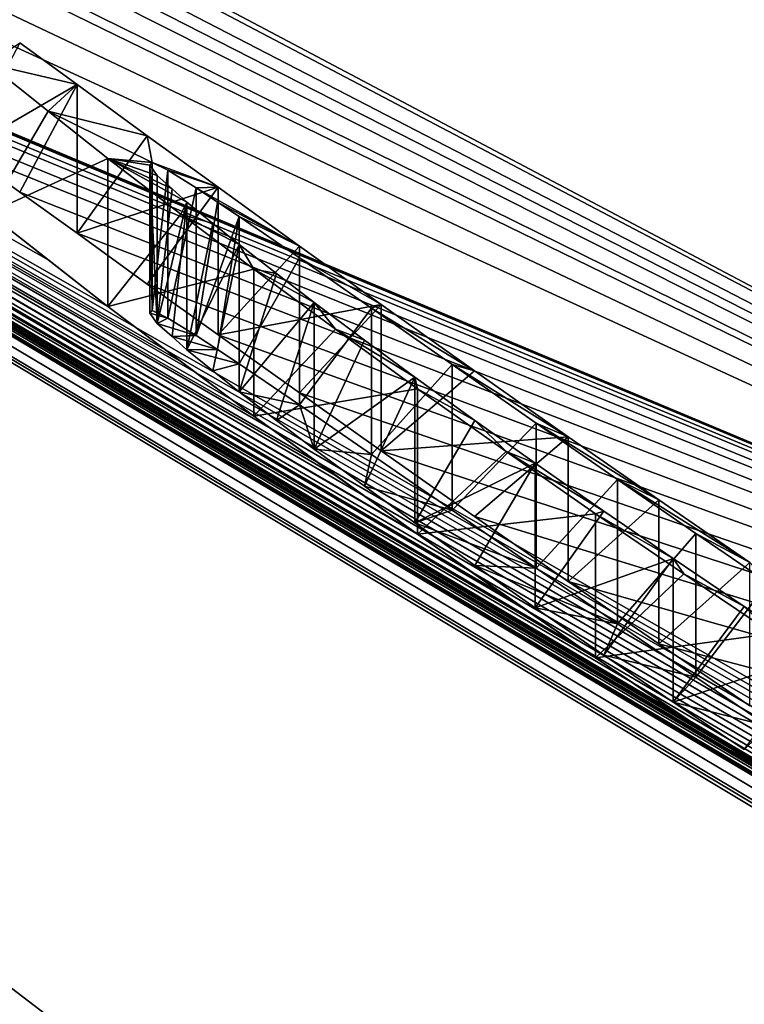
# Model space of a CAD drawing. Units: millimetres. Extents: x -65 to 65, y -41 to 14.
# Drawn here: x -9 to -8, y -12 to -11 of the extents above; entities that cross this region are included whole.
import ezdxf

# ---------------------------------------------------------------- set-up
doc = ezdxf.new("R2010")
doc.units = ezdxf.units.MM
doc.header["$LTSCALE"] = 52.148148
for name, color, linetype in [('1', 7, 'CONTINUOUS'), ('106', 7, 'CONTINUOUS'), ('107', 7, 'CONTINUOUS'), ('108', 7, 'CONTINUOUS'), ('109', 7, 'CONTINUOUS'), ('110', 7, 'CONTINUOUS'), ('111', 7, 'CONTINUOUS'), ('119', 7, 'CONTINUOUS'), ('120', 7, 'CONTINUOUS'), ('121', 7, 'CONTINUOUS'), ('122', 7, 'CONTINUOUS'), ('123', 7, 'CONTINUOUS'), ('124', 7, 'CONTINUOUS'), ('125', 7, 'CONTINUOUS'), ('126', 7, 'CONTINUOUS'), ('127', 7, 'CONTINUOUS'), ('128', 7, 'CONTINUOUS'), ('129', 7, 'CONTINUOUS'), ('130', 7, 'CONTINUOUS'), ('131', 7, 'CONTINUOUS'), ('132', 7, 'CONTINUOUS'), ('133', 7, 'CONTINUOUS'), ('134', 7, 'CONTINUOUS'), ('135', 7, 'CONTINUOUS'), ('136', 7, 'CONTINUOUS'), ('137', 7, 'CONTINUOUS'), ('148', 7, 'CONTINUOUS'), ('149', 7, 'CONTINUOUS'), ('2', 7, 'CONTINUOUS'), ('23', 7, 'CONTINUOUS'), ('6', 7, 'CONTINUOUS'), ('843', 7, 'CONTINUOUS'), ('90', 7, 'CONTINUOUS'), ('91', 7, 'CONTINUOUS'), ('92', 7, 'CONTINUOUS')]:
    doc.layers.add(name, color=color, linetype=linetype)

msp = doc.modelspace()

# ---------------------------------------------------------------- linework, layer by layer
at = {"layer": '1', "linetype": 'Continuous'}
for points in [[(-12.10793, -6.89968, -0.08413), (-7.05546, -11.95276, -0.14574), (-12.28112, -7.00217, 0.1108), (-12.10793, -6.89968, -0.08413)], [(-12.28112, -7.00217, 0.1108), (-7.05546, -11.95276, -0.14574), (-10.0566, -9.90216, 0.07595), (-12.28112, -7.00217, 0.1108)], [(-10.0566, -9.90216, 0.07595), (-7.05546, -11.95276, -0.14574), (-7.15566, -12.12839, 0.04953), (-10.0566, -9.90216, 0.07595)]]:
    msp.add_3dface(points, dxfattribs=at)
at = {"layer": '106', "linetype": 'Continuous'}
for points in [[(-8.4303, -11.67438, 16.63229), (-8.4303, -11.79546, 16.63082), (-8.35398, -11.727, 16.64757), (-8.4303, -11.67438, 16.63229)], [(-8.4303, -11.79546, 16.63082), (-8.35398, -11.8475, 16.6461), (-8.35398, -11.727, 16.64757), (-8.4303, -11.79546, 16.63082)]]:
    msp.add_3dface(points, dxfattribs=at)
at = {"layer": '107', "linetype": 'Continuous'}
for points in [[(-8.50662, -11.62128, 16.62764), (-8.50662, -11.74295, 16.62615), (-8.4303, -11.67438, 16.63229), (-8.50662, -11.62128, 16.62764)], [(-8.50662, -11.74295, 16.62615), (-8.4303, -11.79546, 16.63082), (-8.4303, -11.67438, 16.63229), (-8.50662, -11.74295, 16.62615)]]:
    msp.add_3dface(points, dxfattribs=at)
at = {"layer": '108', "linetype": 'Continuous'}
for points in [[(-8.66367, -11.51025, 16.64424), (-8.66367, -11.63318, 16.64274), (-8.58535, -11.56605, 16.63596), (-8.66367, -11.51025, 16.64424)], [(-8.66367, -11.63318, 16.64274), (-8.50662, -11.62128, 16.62764), (-8.58535, -11.56605, 16.63596), (-8.66367, -11.63318, 16.64274)], [(-8.66367, -11.63318, 16.64274), (-8.58534, -11.68834, 16.63446), (-8.50662, -11.62128, 16.62764), (-8.66367, -11.63318, 16.64274)], [(-8.58534, -11.68834, 16.63446), (-8.50662, -11.74295, 16.62615), (-8.50662, -11.62128, 16.62764), (-8.58534, -11.68834, 16.63446)]]:
    msp.add_3dface(points, dxfattribs=at)
at = {"layer": '109', "linetype": 'Continuous'}
for points in [[(-8.80081, -11.41149, 16.69226), (-8.80081, -11.53556, 16.69074), (-8.73242, -11.46107, 16.66831), (-8.80081, -11.41149, 16.69226)], [(-8.80081, -11.53556, 16.69074), (-8.66367, -11.51025, 16.64424), (-8.73242, -11.46107, 16.66831), (-8.80081, -11.53556, 16.69074)], [(-8.80081, -11.53556, 16.69074), (-8.73241, -11.58457, 16.6668), (-8.66367, -11.51025, 16.64424), (-8.80081, -11.53556, 16.69074)], [(-8.73241, -11.58457, 16.6668), (-8.66367, -11.63318, 16.64274), (-8.66367, -11.51025, 16.64424), (-8.73241, -11.58457, 16.6668)]]:
    msp.add_3dface(points, dxfattribs=at)
at = {"layer": '110', "linetype": 'Continuous'}
for points in [[(-8.91931, -11.32522, 16.77296), (-8.91931, -11.45032, 16.77143), (-8.86022, -11.36849, 16.73272), (-8.91931, -11.32522, 16.77296)], [(-8.91931, -11.45032, 16.77143), (-8.80081, -11.41149, 16.69226), (-8.86022, -11.36849, 16.73272), (-8.91931, -11.45032, 16.77143)], [(-8.91931, -11.45032, 16.77143), (-8.86022, -11.49307, 16.73119), (-8.80081, -11.41149, 16.69226), (-8.91931, -11.45032, 16.77143)], [(-8.86022, -11.49307, 16.73119), (-8.80081, -11.53556, 16.69074), (-8.80081, -11.41149, 16.69226), (-8.86022, -11.49307, 16.73119)]]:
    msp.add_3dface(points, dxfattribs=at)
at = {"layer": '111', "linetype": 'Continuous'}
for points in [[(-9.01536, -11.38117, 16.8809), (-8.91931, -11.32522, 16.77296), (-8.96747, -11.29029, 16.82785), (-9.01536, -11.38117, 16.8809)], [(-9.01536, -11.38117, 16.8809), (-8.96746, -11.41581, 16.82632), (-8.91931, -11.32522, 16.77296), (-9.01536, -11.38117, 16.8809)], [(-8.96746, -11.41581, 16.82632), (-8.91931, -11.45032, 16.77143), (-8.91931, -11.32522, 16.77296), (-8.96746, -11.41581, 16.82632)]]:
    msp.add_3dface(points, dxfattribs=at)
at = {"layer": '119', "linetype": 'Continuous'}
for points in [[(-8.99381, -11.43331, 17.99875), (-8.99381, -11.30784, 18.00028), (-8.94366, -11.34774, 18.05468), (-8.99381, -11.43331, 17.99875)], [(-8.89326, -11.38744, 18.10935), (-8.99381, -11.43331, 17.99875), (-8.94366, -11.34774, 18.05468), (-8.89326, -11.38744, 18.10935)], [(-8.89326, -11.51198, 18.10784), (-8.99381, -11.43331, 17.99875), (-8.89326, -11.38744, 18.10935), (-8.89326, -11.51198, 18.10784)], [(-8.89326, -11.51198, 18.10784), (-8.94366, -11.47274, 18.05315), (-8.99381, -11.43331, 17.99875), (-8.89326, -11.51198, 18.10784)]]:
    msp.add_3dface(points, dxfattribs=at)
at = {"layer": '120', "linetype": 'Continuous'}
for points in [[(-8.89326, -11.51198, 18.10784), (-8.89326, -11.38744, 18.10935), (-8.83217, -11.43414, 18.14791), (-8.89326, -11.51198, 18.10784)], [(-8.77077, -11.4805, 18.18666), (-8.89326, -11.51198, 18.10784), (-8.83217, -11.43414, 18.14791), (-8.77077, -11.4805, 18.18666)], [(-8.77077, -11.60396, 18.18516), (-8.89326, -11.51198, 18.10784), (-8.77077, -11.4805, 18.18666), (-8.77077, -11.60396, 18.18516)], [(-8.77077, -11.60396, 18.18516), (-8.83217, -11.55814, 18.1464), (-8.89326, -11.51198, 18.10784), (-8.77077, -11.60396, 18.18516)]]:
    msp.add_3dface(points, dxfattribs=at)
at = {"layer": '121', "linetype": 'Continuous'}
for points in [[(-8.63527, -11.57135, 17.96396), (-8.63527, -11.69374, 17.96247), (-8.58493, -11.60756, 17.98168), (-8.63527, -11.57135, 17.96396)], [(-8.58493, -11.60756, 17.98168), (-8.63527, -11.69374, 17.96247), (-8.53442, -11.64353, 17.99946), (-8.58493, -11.60756, 17.98168)], [(-8.63527, -11.69374, 17.96247), (-8.58493, -11.72954, 17.98019), (-8.53442, -11.64353, 17.99946), (-8.63527, -11.69374, 17.96247)], [(-8.58493, -11.72954, 17.98019), (-8.53442, -11.76512, 17.99798), (-8.53442, -11.64353, 17.99946), (-8.58493, -11.72954, 17.98019)]]:
    msp.add_3dface(points, dxfattribs=at)
at = {"layer": '122', "linetype": 'Continuous'}
for points in [[(-8.72, -11.50857, 17.90204), (-8.72, -11.63168, 17.90054), (-8.67771, -11.54004, 17.93294), (-8.72, -11.50857, 17.90204)], [(-8.72, -11.63168, 17.90054), (-8.63527, -11.57135, 17.96396), (-8.67771, -11.54004, 17.93294), (-8.72, -11.63168, 17.90054)], [(-8.72, -11.63168, 17.90054), (-8.67771, -11.66278, 17.93145), (-8.63527, -11.57135, 17.96396), (-8.72, -11.63168, 17.90054)], [(-8.67771, -11.66278, 17.93145), (-8.63527, -11.69374, 17.96247), (-8.63527, -11.57135, 17.96396), (-8.67771, -11.66278, 17.93145)]]:
    msp.add_3dface(points, dxfattribs=at)
at = {"layer": '123', "linetype": 'Continuous'}
for points in [[(-8.7831, -11.45984, 17.81521), (-8.7831, -11.5835, 17.8137), (-8.7516, -11.48424, 17.85855), (-8.7831, -11.45984, 17.81521)], [(-8.7831, -11.5835, 17.8137), (-8.72, -11.50857, 17.90204), (-8.7516, -11.48424, 17.85855), (-8.7831, -11.5835, 17.8137)], [(-8.7831, -11.5835, 17.8137), (-8.7516, -11.60762, 17.85705), (-8.72, -11.50857, 17.90204), (-8.7831, -11.5835, 17.8137)], [(-8.7516, -11.60762, 17.85705), (-8.72, -11.63168, 17.90054), (-8.72, -11.50857, 17.90204), (-8.7516, -11.60762, 17.85705)]]:
    msp.add_3dface(points, dxfattribs=at)
at = {"layer": '124', "linetype": 'Continuous'}
for points in [[(-8.82691, -11.42419, 17.70902), (-8.82691, -11.54825, 17.70751), (-8.80503, -11.44204, 17.76206), (-8.82691, -11.42419, 17.70902)], [(-8.82691, -11.54825, 17.70751), (-8.7831, -11.45984, 17.81521), (-8.80503, -11.44204, 17.76206), (-8.82691, -11.54825, 17.70751)], [(-8.82691, -11.54825, 17.70751), (-8.80503, -11.56589, 17.76055), (-8.7831, -11.45984, 17.81521), (-8.82691, -11.54825, 17.70751)], [(-8.80503, -11.56589, 17.76055), (-8.7831, -11.5835, 17.8137), (-8.7831, -11.45984, 17.81521), (-8.80503, -11.56589, 17.76055)]]:
    msp.add_3dface(points, dxfattribs=at)
at = {"layer": '125', "linetype": 'Continuous'}
for points in [[(-8.85198, -11.40182, 17.59032), (-8.85198, -11.52613, 17.5888), (-8.83945, -11.41302, 17.64964), (-8.85198, -11.40182, 17.59032)], [(-8.85198, -11.52613, 17.5888), (-8.82691, -11.42419, 17.70902), (-8.83945, -11.41302, 17.64964), (-8.85198, -11.52613, 17.5888)], [(-8.85198, -11.52613, 17.5888), (-8.83945, -11.5372, 17.64813), (-8.82691, -11.42419, 17.70902), (-8.85198, -11.52613, 17.5888)], [(-8.83945, -11.5372, 17.64813), (-8.82691, -11.54825, 17.70751), (-8.82691, -11.42419, 17.70902), (-8.83945, -11.5372, 17.64813)]]:
    msp.add_3dface(points, dxfattribs=at)
at = {"layer": '126', "linetype": 'Continuous'}
for points in [[(-8.85812, -11.51741, 17.4553), (-8.85198, -11.52613, 17.5888), (-8.85812, -11.39302, 17.45681), (-8.85812, -11.51741, 17.4553)], [(-8.85198, -11.52613, 17.5888), (-8.85198, -11.40182, 17.59032), (-8.85812, -11.39302, 17.45681), (-8.85198, -11.52613, 17.5888)]]:
    msp.add_3dface(points, dxfattribs=at)
at = {"layer": '127', "linetype": 'Continuous'}
for points in [[(-8.85621, -11.5153, 17.34346), (-8.85812, -11.39302, 17.45681), (-8.85621, -11.3909, 17.34498), (-8.85621, -11.5153, 17.34346)], [(-8.85621, -11.5153, 17.34346), (-8.85812, -11.51741, 17.4553), (-8.85812, -11.39302, 17.45681), (-8.85621, -11.5153, 17.34346)]]:
    msp.add_3dface(points, dxfattribs=at)
at = {"layer": '128', "linetype": 'Continuous'}
for points in [[(-8.85621, -11.5153, 17.34346), (-8.85621, -11.3909, 17.34498), (-8.84307, -11.39742, 17.24133), (-8.85621, -11.5153, 17.34346)], [(-8.84307, -11.52173, 17.23981), (-8.85621, -11.5153, 17.34346), (-8.84307, -11.39742, 17.24133), (-8.84307, -11.52173, 17.23981)]]:
    msp.add_3dface(points, dxfattribs=at)
at = {"layer": '129', "linetype": 'Continuous'}
for points in [[(-8.84307, -11.52173, 17.23981), (-8.84307, -11.39742, 17.24133), (-8.81911, -11.41218, 17.14454), (-8.84307, -11.52173, 17.23981)], [(-8.81911, -11.5363, 17.14302), (-8.84307, -11.52173, 17.23981), (-8.81911, -11.41218, 17.14454), (-8.81911, -11.5363, 17.14302)]]:
    msp.add_3dface(points, dxfattribs=at)
at = {"layer": '130', "linetype": 'Continuous'}
for points in [[(-8.81911, -11.5363, 17.14302), (-8.81911, -11.41218, 17.14454), (-8.80112, -11.42415, 17.10159), (-8.81911, -11.5363, 17.14302)], [(-8.7831, -11.4361, 17.05858), (-8.81911, -11.5363, 17.14302), (-8.80112, -11.42415, 17.10159), (-8.7831, -11.4361, 17.05858)], [(-8.81911, -11.5363, 17.14302), (-8.7831, -11.4361, 17.05858), (-8.80112, -11.54813, 17.10007), (-8.81911, -11.5363, 17.14302)], [(-8.7831, -11.55993, 17.05707), (-8.80112, -11.54813, 17.10007), (-8.7831, -11.4361, 17.05858), (-8.7831, -11.55993, 17.05707)]]:
    msp.add_3dface(points, dxfattribs=at)
at = {"layer": '131', "linetype": 'Continuous'}
for points in [[(-8.7323, -11.4711, 16.9864), (-8.7831, -11.55993, 17.05707), (-8.7831, -11.4361, 17.05858), (-8.7323, -11.4711, 16.9864)], [(-8.7323, -11.59452, 16.9849), (-8.7831, -11.55993, 17.05707), (-8.7323, -11.4711, 16.9864), (-8.7323, -11.59452, 16.9849)]]:
    msp.add_3dface(points, dxfattribs=at)
at = {"layer": '132', "linetype": 'Continuous'}
for points in [[(-8.6717, -11.51331, 16.92976), (-8.7323, -11.59452, 16.9849), (-8.7323, -11.4711, 16.9864), (-8.6717, -11.51331, 16.92976)], [(-8.6717, -11.63623, 16.92827), (-8.7323, -11.59452, 16.9849), (-8.6717, -11.51331, 16.92976), (-8.6717, -11.63623, 16.92827)]]:
    msp.add_3dface(points, dxfattribs=at)
at = {"layer": '133', "linetype": 'Continuous'}
for points in [[(-8.60396, -11.56071, 16.89294), (-8.6717, -11.63623, 16.92827), (-8.6717, -11.51331, 16.92976), (-8.60396, -11.56071, 16.89294)], [(-8.60396, -11.6831, 16.89145), (-8.6717, -11.63623, 16.92827), (-8.60396, -11.56071, 16.89294), (-8.60396, -11.6831, 16.89145)]]:
    msp.add_3dface(points, dxfattribs=at)
at = {"layer": '134', "linetype": 'Continuous'}
for points in [[(-8.53338, -11.60994, 16.8713), (-8.60396, -11.6831, 16.89145), (-8.60396, -11.56071, 16.89294), (-8.53338, -11.60994, 16.8713)], [(-8.53338, -11.73177, 16.86981), (-8.60396, -11.6831, 16.89145), (-8.53338, -11.60994, 16.8713), (-8.53338, -11.73177, 16.86981)]]:
    msp.add_3dface(points, dxfattribs=at)
at = {"layer": '135', "linetype": 'Continuous'}
for points in [[(-8.46503, -11.65734, 16.86265), (-8.53338, -11.73177, 16.86981), (-8.53338, -11.60994, 16.8713), (-8.46503, -11.65734, 16.86265)], [(-8.46503, -11.77864, 16.86117), (-8.53338, -11.73177, 16.86981), (-8.46503, -11.65734, 16.86265), (-8.46503, -11.77864, 16.86117)]]:
    msp.add_3dface(points, dxfattribs=at)
at = {"layer": '136', "linetype": 'Continuous'}
for points in [[(-8.39929, -11.70261, 16.86393), (-8.46503, -11.77864, 16.86117), (-8.46503, -11.65734, 16.86265), (-8.39929, -11.70261, 16.86393)], [(-8.39929, -11.82341, 16.86246), (-8.46503, -11.77864, 16.86117), (-8.39929, -11.70261, 16.86393), (-8.39929, -11.82341, 16.86246)]]:
    msp.add_3dface(points, dxfattribs=at)
at = {"layer": '137', "linetype": 'Continuous'}
for points in [[(-8.33835, -11.74424, 16.87119), (-8.39929, -11.82341, 16.86246), (-8.39929, -11.70261, 16.86393), (-8.33835, -11.74424, 16.87119)], [(-8.33835, -11.86458, 16.86973), (-8.39929, -11.82341, 16.86246), (-8.33835, -11.74424, 16.87119), (-8.33835, -11.86458, 16.86973)]]:
    msp.add_3dface(points, dxfattribs=at)
at = {"layer": '148', "linetype": 'Continuous'}
for points in [[(-8.41841, -11.72375, 18.00551), (-8.41841, -11.84444, 18.00404), (-8.35854, -11.76397, 17.99333), (-8.41841, -11.72375, 18.00551)], [(-8.41841, -11.84444, 18.00404), (-8.29843, -11.80387, 17.98112), (-8.35854, -11.76397, 17.99333), (-8.41841, -11.84444, 18.00404)], [(-8.41841, -11.84444, 18.00404), (-8.35854, -11.88422, 17.99187), (-8.29843, -11.80387, 17.98112), (-8.41841, -11.84444, 18.00404)]]:
    msp.add_3dface(points, dxfattribs=at)
at = {"layer": '149', "linetype": 'Continuous'}
for points in [[(-8.53442, -11.64353, 17.99946), (-8.53442, -11.76512, 17.99798), (-8.47652, -11.6838, 18.00248), (-8.53442, -11.64353, 17.99946)], [(-8.53442, -11.76512, 17.99798), (-8.41841, -11.72375, 18.00551), (-8.47652, -11.6838, 18.00248), (-8.53442, -11.76512, 17.99798)], [(-8.53442, -11.76512, 17.99798), (-8.47652, -11.80493, 18.001), (-8.41841, -11.72375, 18.00551), (-8.53442, -11.76512, 17.99798)], [(-8.47652, -11.80493, 18.001), (-8.41841, -11.84444, 18.00404), (-8.41841, -11.72375, 18.00551), (-8.47652, -11.80493, 18.001)]]:
    msp.add_3dface(points, dxfattribs=at)
at = {"layer": '2', "linetype": 'Continuous'}
for points in [[(-8.83217, -11.55814, 18.1464), (-8.77077, -11.60396, 18.18516), (-12.17559, -9.63784, 53.34256), (-8.83217, -11.55814, 18.1464)], [(-8.77077, -11.60396, 18.18516), (-8.70217, -11.65388, 18.20786), (-12.17559, -9.63784, 53.34256), (-8.77077, -11.60396, 18.18516)], [(-8.89326, -11.51198, 18.10784), (-8.83217, -11.55814, 18.1464), (-12.17559, -9.63784, 53.34256), (-8.89326, -11.51198, 18.10784)], [(-8.94366, -11.47274, 18.05315), (-8.89326, -11.51198, 18.10784), (-12.17559, -9.63784, 53.34256), (-8.94366, -11.47274, 18.05315)], [(-8.99381, -11.43331, 17.99875), (-8.94366, -11.47274, 18.05315), (-12.17559, -9.63784, 53.34256), (-8.99381, -11.43331, 17.99875)], [(-7.94063, -12.17916, 18.98407), (-7.80362, -12.25777, 18.84436), (-12.17559, -9.63784, 53.34256), (-7.94063, -12.17916, 18.98407)], [(-7.80362, -12.25777, 18.84436), (-7.45582, -12.42056, 17.44799), (-12.17559, -9.63784, 53.34256), (-7.80362, -12.25777, 18.84436)], [(-8.08112, -12.08839, 18.84642), (-7.94063, -12.17916, 18.98407), (-12.17559, -9.63784, 53.34256), (-8.08112, -12.08839, 18.84642)], [(-8.08112, -12.07748, 18.46202), (-8.08112, -12.08839, 18.84642), (-12.17559, -9.63784, 53.34256), (-8.08112, -12.07748, 18.46202)], [(-8.08112, -12.0666, 18.07888), (-8.08112, -12.07748, 18.46202), (-12.17559, -9.63784, 53.34256), (-8.08112, -12.0666, 18.07888)], [(-8.1419, -12.0293, 18.1228), (-8.08112, -12.0666, 18.07888), (-12.17559, -9.63784, 53.34256), (-8.1419, -12.0293, 18.1228)], [(-8.20237, -11.99175, 18.16651), (-8.1419, -12.0293, 18.1228), (-12.17559, -9.63784, 53.34256), (-8.20237, -11.99175, 18.16651)], [(-8.26875, -11.94941, 18.19382), (-8.20237, -11.99175, 18.16651), (-12.17559, -9.63784, 53.34256), (-8.26875, -11.94941, 18.19382)], [(-8.33481, -11.90672, 18.22101), (-8.26875, -11.94941, 18.19382), (-12.17559, -9.63784, 53.34256), (-8.33481, -11.90672, 18.22101)], [(-8.4094, -11.85726, 18.23173), (-8.33481, -11.90672, 18.22101), (-12.17559, -9.63784, 53.34256), (-8.4094, -11.85726, 18.23173)], [(-8.48363, -11.8073, 18.24241), (-8.4094, -11.85726, 18.23173), (-12.17559, -9.63784, 53.34256), (-8.48363, -11.8073, 18.24241)], [(-8.55861, -11.75559, 18.23652), (-8.48363, -11.8073, 18.24241), (-12.17559, -9.63784, 53.34256), (-8.55861, -11.75559, 18.23652)], [(-8.63324, -11.70335, 18.23068), (-8.55861, -11.75559, 18.23652), (-12.17559, -9.63784, 53.34256), (-8.63324, -11.70335, 18.23068)], [(-8.70217, -11.65388, 18.20786), (-8.63324, -11.70335, 18.23068), (-12.17559, -9.63784, 53.34256), (-8.70217, -11.65388, 18.20786)], [(-6.30464, -13.00546, 18.05495), (-6.25528, -13.02569, 18.00299), (-12.17559, -9.63784, 53.34256), (-6.30464, -13.00546, 18.05495)], [(-12.17559, -9.63784, 53.34256), (-6.25528, -13.02569, 18.00299), (-7.41663, -13.27565, 53.24999), (-12.17559, -9.63784, 53.34256)], [(-6.35383, -12.98509, 18.10674), (-6.30464, -13.00546, 18.05495), (-12.17559, -9.63784, 53.34256), (-6.35383, -12.98509, 18.10674)], [(-6.41625, -12.95826, 18.14357), (-6.35383, -12.98509, 18.10674), (-12.17559, -9.63784, 53.34256), (-6.41625, -12.95826, 18.14357)], [(-6.47844, -12.93116, 18.18028), (-6.41625, -12.95826, 18.14357), (-12.17559, -9.63784, 53.34256), (-6.47844, -12.93116, 18.18028)], [(-6.55008, -12.89901, 18.2019), (-6.47844, -12.93116, 18.18028), (-12.17559, -9.63784, 53.34256), (-6.55008, -12.89901, 18.2019)], [(-6.62144, -12.86649, 18.22344), (-6.55008, -12.89901, 18.2019), (-12.17559, -9.63784, 53.34256), (-6.62144, -12.86649, 18.22344)], [(-6.70095, -12.82921, 18.22882), (-6.62144, -12.86649, 18.22344), (-12.17559, -9.63784, 53.34256), (-6.70095, -12.82921, 18.22882)], [(-6.78014, -12.79145, 18.23418), (-6.70095, -12.82921, 18.22882), (-12.17559, -9.63784, 53.34256), (-6.78014, -12.79145, 18.23418)], [(-6.8599, -12.75238, 18.22343), (-6.78014, -12.79145, 18.23418), (-12.17559, -9.63784, 53.34256), (-6.8599, -12.75238, 18.22343)], [(-6.93933, -12.71281, 18.21272), (-6.8599, -12.75238, 18.22343), (-12.17559, -9.63784, 53.34256), (-6.93933, -12.71281, 18.21272)], [(-7.01154, -12.67582, 18.18532), (-6.93933, -12.71281, 18.21272), (-12.17559, -9.63784, 53.34256), (-7.01154, -12.67582, 18.18532)], [(-7.08346, -12.63841, 18.15804), (-7.01154, -12.67582, 18.18532), (-12.17559, -9.63784, 53.34256), (-7.08346, -12.63841, 18.15804)], [(-7.1473, -12.60425, 18.11477), (-7.08346, -12.63841, 18.15804), (-12.17559, -9.63784, 53.34256), (-7.1473, -12.60425, 18.11477)], [(-7.21087, -12.56977, 18.07168), (-7.1473, -12.60425, 18.11477), (-12.17559, -9.63784, 53.34256), (-7.21087, -12.56977, 18.07168)], [(-7.26361, -12.54022, 18.01232), (-7.21087, -12.56977, 18.07168), (-12.17559, -9.63784, 53.34256), (-7.26361, -12.54022, 18.01232)], [(-7.31614, -12.51046, 17.9532), (-7.26361, -12.54022, 18.01232), (-12.17559, -9.63784, 53.34256), (-7.31614, -12.51046, 17.9532)], [(-7.35567, -12.48711, 17.88019), (-7.31614, -12.51046, 17.9532), (-12.17559, -9.63784, 53.34256), (-7.35567, -12.48711, 17.88019)], [(-7.39506, -12.46364, 17.80743), (-7.35567, -12.48711, 17.88019), (-12.17559, -9.63784, 53.34256), (-7.39506, -12.46364, 17.80743)], [(-7.41798, -12.44881, 17.72346), (-7.39506, -12.46364, 17.80743), (-12.17559, -9.63784, 53.34256), (-7.41798, -12.44881, 17.72346)], [(-7.44087, -12.43393, 17.63961), (-7.41798, -12.44881, 17.72346), (-12.17559, -9.63784, 53.34256), (-7.44087, -12.43393, 17.63961)], [(-7.44835, -12.42725, 17.54376), (-7.44087, -12.43393, 17.63961), (-12.17559, -9.63784, 53.34256), (-7.44835, -12.42725, 17.54376)], [(-7.45582, -12.42056, 17.44799), (-7.44835, -12.42725, 17.54376), (-12.17559, -9.63784, 53.34256), (-7.45582, -12.42056, 17.44799)], [(-12.17559, -9.63784, 53.34256), (-7.41663, -13.27565, 53.24999), (-10.40758, -12.61706, 99.0762), (-12.17559, -9.63784, 53.34256)], [(-10.0566, -9.90216, 0.07595), (-7.15566, -12.12839, 0.04953), (-9.80162, -10.72823, 16.7853), (-10.0566, -9.90216, 0.07595)], [(-9.80162, -10.72823, 16.7853), (-7.15566, -12.12839, 0.04953), (-9.77349, -10.75087, 16.71654), (-9.80162, -10.72823, 16.7853)], [(-9.77349, -10.75087, 16.71654), (-7.15566, -12.12839, 0.04953), (-9.70418, -10.811, 16.68685), (-9.77349, -10.75087, 16.71654)], [(-9.70418, -10.811, 16.68685), (-7.15566, -12.12839, 0.04953), (-9.65802, -10.85125, 16.68636), (-9.70418, -10.811, 16.68685)], [(-9.65802, -10.85125, 16.68636), (-7.15566, -12.12839, 0.04953), (-9.61168, -10.89128, 16.68587), (-9.65802, -10.85125, 16.68636)], [(-9.61168, -10.89128, 16.68587), (-7.15566, -12.12839, 0.04953), (-9.54171, -10.95205, 16.71477), (-9.61168, -10.89128, 16.68587)], [(-9.54171, -10.95205, 16.71477), (-7.15566, -12.12839, 0.04953), (-9.51425, -10.97757, 16.78226), (-9.54171, -10.95205, 16.71477)], [(-9.51425, -10.97757, 16.78226), (-7.15566, -12.12839, 0.04953), (-9.51425, -11.0106, 17.75173), (-9.51425, -10.97757, 16.78226)], [(-7.15566, -12.12839, 0.04953), (-9.51425, -11.04389, 18.73027), (-9.51425, -11.0106, 17.75173), (-7.15566, -12.12839, 0.04953)], [(-9.51425, -11.04389, 18.73027), (-7.15566, -12.12839, 0.04953), (-9.15063, -11.2918, 17.3492), (-9.51425, -11.04389, 18.73027)], [(-9.15063, -11.2918, 17.3492), (-7.15566, -12.12839, 0.04953), (-9.1403, -11.29705, 17.26246), (-9.15063, -11.2918, 17.3492)], [(-9.1403, -11.29705, 17.26246), (-7.15566, -12.12839, 0.04953), (-9.12997, -11.30228, 17.17575), (-9.1403, -11.29705, 17.26246)], [(-9.12997, -11.30228, 17.17575), (-7.15566, -12.12839, 0.04953), (-9.10749, -11.31722, 17.09704), (-9.12997, -11.30228, 17.17575)], [(-9.10749, -11.31722, 17.09704), (-7.15566, -12.12839, 0.04953), (-9.08498, -11.33211, 17.01821), (-9.10749, -11.31722, 17.09704)], [(-9.08498, -11.33211, 17.01821), (-7.15566, -12.12839, 0.04953), (-9.05022, -11.35668, 16.94967), (-9.08498, -11.33211, 17.01821)], [(-9.05022, -11.35668, 16.94967), (-7.15566, -12.12839, 0.04953), (-9.01536, -11.38117, 16.8809), (-9.05022, -11.35668, 16.94967)], [(-9.01536, -11.38117, 16.8809), (-7.15566, -12.12839, 0.04953), (-8.96746, -11.41581, 16.82632), (-9.01536, -11.38117, 16.8809)], [(-8.96746, -11.41581, 16.82632), (-7.15566, -12.12839, 0.04953), (-8.91931, -11.45032, 16.77143), (-8.96746, -11.41581, 16.82632)], [(-8.91931, -11.45032, 16.77143), (-7.15566, -12.12839, 0.04953), (-8.86022, -11.49307, 16.73119), (-8.91931, -11.45032, 16.77143)], [(-8.86022, -11.49307, 16.73119), (-7.15566, -12.12839, 0.04953), (-8.80081, -11.53556, 16.69074), (-8.86022, -11.49307, 16.73119)], [(-8.85621, -11.5153, 17.34346), (-8.84307, -11.52173, 17.23981), (-8.85812, -11.51741, 17.4553), (-8.85621, -11.5153, 17.34346)], [(-8.85812, -11.51741, 17.4553), (-8.84307, -11.52173, 17.23981), (-8.85198, -11.52613, 17.5888), (-8.85812, -11.51741, 17.4553)], [(-8.84307, -11.52173, 17.23981), (-8.81911, -11.5363, 17.14302), (-8.85198, -11.52613, 17.5888), (-8.84307, -11.52173, 17.23981)], [(-8.85198, -11.52613, 17.5888), (-8.81911, -11.5363, 17.14302), (-8.83945, -11.5372, 17.64813), (-8.85198, -11.52613, 17.5888)], [(-8.81911, -11.5363, 17.14302), (-8.80112, -11.54813, 17.10007), (-8.83945, -11.5372, 17.64813), (-8.81911, -11.5363, 17.14302)], [(-8.80081, -11.53556, 16.69074), (-7.15566, -12.12839, 0.04953), (-8.73241, -11.58457, 16.6668), (-8.80081, -11.53556, 16.69074)], [(-8.83945, -11.5372, 17.64813), (-8.80112, -11.54813, 17.10007), (-8.82691, -11.54825, 17.70751), (-8.83945, -11.5372, 17.64813)], [(-8.80112, -11.54813, 17.10007), (-8.7831, -11.55993, 17.05707), (-8.82691, -11.54825, 17.70751), (-8.80112, -11.54813, 17.10007)], [(-8.82691, -11.54825, 17.70751), (-8.7831, -11.55993, 17.05707), (-8.80503, -11.56589, 17.76055), (-8.82691, -11.54825, 17.70751)], [(-8.80503, -11.56589, 17.76055), (-8.7831, -11.55993, 17.05707), (-8.7831, -11.5835, 17.8137), (-8.80503, -11.56589, 17.76055)], [(-8.7831, -11.55993, 17.05707), (-8.7323, -11.59452, 16.9849), (-8.7831, -11.5835, 17.8137), (-8.7831, -11.55993, 17.05707)], [(-8.7831, -11.5835, 17.8137), (-8.7323, -11.59452, 16.9849), (-8.7516, -11.60762, 17.85705), (-8.7831, -11.5835, 17.8137)], [(-8.73241, -11.58457, 16.6668), (-7.15566, -12.12839, 0.04953), (-8.66367, -11.63318, 16.64274), (-8.73241, -11.58457, 16.6668)], [(-8.7516, -11.60762, 17.85705), (-8.7323, -11.59452, 16.9849), (-8.72, -11.63168, 17.90054), (-8.7516, -11.60762, 17.85705)], [(-8.7323, -11.59452, 16.9849), (-8.6717, -11.63623, 16.92827), (-8.72, -11.63168, 17.90054), (-8.7323, -11.59452, 16.9849)], [(-8.72, -11.63168, 17.90054), (-8.6717, -11.63623, 16.92827), (-8.67771, -11.66278, 17.93145), (-8.72, -11.63168, 17.90054)], [(-8.66367, -11.63318, 16.64274), (-7.15566, -12.12839, 0.04953), (-8.58534, -11.68834, 16.63446), (-8.66367, -11.63318, 16.64274)], [(-8.6717, -11.63623, 16.92827), (-8.60396, -11.6831, 16.89145), (-8.67771, -11.66278, 17.93145), (-8.6717, -11.63623, 16.92827)], [(-8.67771, -11.66278, 17.93145), (-8.60396, -11.6831, 16.89145), (-8.63527, -11.69374, 17.96247), (-8.67771, -11.66278, 17.93145)], [(-8.60396, -11.6831, 16.89145), (-8.53338, -11.73177, 16.86981), (-8.63527, -11.69374, 17.96247), (-8.60396, -11.6831, 16.89145)], [(-8.63527, -11.69374, 17.96247), (-8.53338, -11.73177, 16.86981), (-8.58493, -11.72954, 17.98019), (-8.63527, -11.69374, 17.96247)], [(-8.58534, -11.68834, 16.63446), (-7.15566, -12.12839, 0.04953), (-8.50662, -11.74295, 16.62615), (-8.58534, -11.68834, 16.63446)], [(-8.46503, -11.77864, 16.86117), (-8.53442, -11.76512, 17.99798), (-8.58493, -11.72954, 17.98019), (-8.46503, -11.77864, 16.86117)], [(-8.53338, -11.73177, 16.86981), (-8.46503, -11.77864, 16.86117), (-8.58493, -11.72954, 17.98019), (-8.53338, -11.73177, 16.86981)], [(-8.50662, -11.74295, 16.62615), (-7.15566, -12.12839, 0.04953), (-8.4303, -11.79546, 16.63082), (-8.50662, -11.74295, 16.62615)], [(-8.47652, -11.80493, 18.001), (-8.53442, -11.76512, 17.99798), (-8.46503, -11.77864, 16.86117), (-8.47652, -11.80493, 18.001)], [(-8.39929, -11.82341, 16.86246), (-8.47652, -11.80493, 18.001), (-8.46503, -11.77864, 16.86117), (-8.39929, -11.82341, 16.86246)], [(-8.4303, -11.79546, 16.63082), (-7.15566, -12.12839, 0.04953), (-8.35398, -11.8475, 16.6461), (-8.4303, -11.79546, 16.63082)], [(-8.41841, -11.84444, 18.00404), (-8.47652, -11.80493, 18.001), (-8.39929, -11.82341, 16.86246), (-8.41841, -11.84444, 18.00404)], [(-8.33835, -11.86458, 16.86973), (-8.41841, -11.84444, 18.00404), (-8.39929, -11.82341, 16.86246), (-8.33835, -11.86458, 16.86973)], [(-8.35854, -11.88422, 17.99187), (-8.41841, -11.84444, 18.00404), (-8.33835, -11.86458, 16.86973), (-8.35854, -11.88422, 17.99187)]]:
    msp.add_3dface(points, dxfattribs=at)
at = {"layer": '23', "linetype": 'Continuous'}
for points in [[(-7.05546, -11.95276, -0.14574), (-12.1035, 6.90113, 0.08415), (-7.04934, 11.9501, 0.14571), (-7.05546, -11.95276, -0.14574)], [(-7.05546, -11.95276, -0.14574), (-12.10793, -6.89968, -0.08413), (-12.1035, 6.90113, 0.08415), (-7.05546, -11.95276, -0.14574)]]:
    msp.add_3dface(points, dxfattribs=at)
at = {"layer": '6', "linetype": 'Continuous'}
for points in [[(-15.48572, -8.43587, 225.89628), (-10.91536, -12.22423, 236.75725), (-7.43731, -8.2582, 226.05126), (-15.48572, -8.43587, 225.89628)], [(-10.91536, -12.22423, 236.75725), (-5.21426, -12.11714, 236.77743), (-7.43731, -8.2582, 226.05126), (-10.91536, -12.22423, 236.75725)]]:
    msp.add_3dface(points, dxfattribs=at)
at = {"layer": '843', "linetype": 'Continuous'}
for points in [[(-8.96747, -11.29029, 16.82785), (-8.91931, -11.32522, 16.77296), (-8.99381, -11.30784, 18.00028), (-8.96747, -11.29029, 16.82785)], [(-8.99381, -11.30784, 18.00028), (-8.91931, -11.32522, 16.77296), (-8.94366, -11.34774, 18.05468), (-8.99381, -11.30784, 18.00028)], [(-8.91931, -11.32522, 16.77296), (-8.86022, -11.36849, 16.73272), (-8.94366, -11.34774, 18.05468), (-8.91931, -11.32522, 16.77296)], [(-8.94366, -11.34774, 18.05468), (-8.86022, -11.36849, 16.73272), (-8.85621, -11.3909, 17.34498), (-8.94366, -11.34774, 18.05468)], [(-8.89326, -11.38744, 18.10935), (-8.94366, -11.34774, 18.05468), (-8.85621, -11.3909, 17.34498), (-8.89326, -11.38744, 18.10935)], [(-8.86022, -11.36849, 16.73272), (-8.80081, -11.41149, 16.69226), (-8.85621, -11.3909, 17.34498), (-8.86022, -11.36849, 16.73272)], [(-8.83217, -11.43414, 18.14791), (-8.89326, -11.38744, 18.10935), (-8.82691, -11.42419, 17.70902), (-8.83217, -11.43414, 18.14791)], [(-8.82691, -11.42419, 17.70902), (-8.89326, -11.38744, 18.10935), (-8.83945, -11.41302, 17.64964), (-8.82691, -11.42419, 17.70902)], [(-8.89326, -11.38744, 18.10935), (-8.85198, -11.40182, 17.59032), (-8.83945, -11.41302, 17.64964), (-8.89326, -11.38744, 18.10935)], [(-8.85198, -11.40182, 17.59032), (-8.89326, -11.38744, 18.10935), (-8.85812, -11.39302, 17.45681), (-8.85198, -11.40182, 17.59032)], [(-8.85812, -11.39302, 17.45681), (-8.89326, -11.38744, 18.10935), (-8.85621, -11.3909, 17.34498), (-8.85812, -11.39302, 17.45681)], [(-8.85621, -11.3909, 17.34498), (-8.80081, -11.41149, 16.69226), (-8.84307, -11.39742, 17.24133), (-8.85621, -11.3909, 17.34498)], [(-8.84307, -11.39742, 17.24133), (-8.80081, -11.41149, 16.69226), (-8.81911, -11.41218, 17.14454), (-8.84307, -11.39742, 17.24133)], [(-8.80081, -11.41149, 16.69226), (-8.73242, -11.46107, 16.66831), (-8.81911, -11.41218, 17.14454), (-8.80081, -11.41149, 16.69226)], [(-8.81911, -11.41218, 17.14454), (-8.73242, -11.46107, 16.66831), (-8.80112, -11.42415, 17.10159), (-8.81911, -11.41218, 17.14454)], [(-8.83217, -11.43414, 18.14791), (-8.82691, -11.42419, 17.70902), (-8.80503, -11.44204, 17.76206), (-8.83217, -11.43414, 18.14791)], [(-8.73242, -11.46107, 16.66831), (-8.7831, -11.4361, 17.05858), (-8.80112, -11.42415, 17.10159), (-8.73242, -11.46107, 16.66831)], [(-8.77077, -11.4805, 18.18666), (-8.83217, -11.43414, 18.14791), (-8.7831, -11.45984, 17.81521), (-8.77077, -11.4805, 18.18666)], [(-8.7831, -11.45984, 17.81521), (-8.83217, -11.43414, 18.14791), (-8.80503, -11.44204, 17.76206), (-8.7831, -11.45984, 17.81521)], [(-8.73242, -11.46107, 16.66831), (-8.7323, -11.4711, 16.9864), (-8.7831, -11.4361, 17.05858), (-8.73242, -11.46107, 16.66831)], [(-8.77077, -11.4805, 18.18666), (-8.7831, -11.45984, 17.81521), (-8.7516, -11.48424, 17.85855), (-8.77077, -11.4805, 18.18666)], [(-8.73242, -11.46107, 16.66831), (-8.66367, -11.51025, 16.64424), (-8.7323, -11.4711, 16.9864), (-8.73242, -11.46107, 16.66831)], [(-8.66367, -11.51025, 16.64424), (-8.6717, -11.51331, 16.92976), (-8.7323, -11.4711, 16.9864), (-8.66367, -11.51025, 16.64424)], [(-8.70217, -11.53099, 18.20936), (-8.77077, -11.4805, 18.18666), (-8.72, -11.50857, 17.90204), (-8.70217, -11.53099, 18.20936)], [(-8.72, -11.50857, 17.90204), (-8.77077, -11.4805, 18.18666), (-8.7516, -11.48424, 17.85855), (-8.72, -11.50857, 17.90204)], [(-8.70217, -11.53099, 18.20936), (-8.72, -11.50857, 17.90204), (-8.67771, -11.54004, 17.93294), (-8.70217, -11.53099, 18.20936)], [(-8.66367, -11.51025, 16.64424), (-8.58535, -11.56605, 16.63596), (-8.6717, -11.51331, 16.92976), (-8.66367, -11.51025, 16.64424)], [(-8.58535, -11.56605, 16.63596), (-8.60396, -11.56071, 16.89294), (-8.6717, -11.51331, 16.92976), (-8.58535, -11.56605, 16.63596)], [(-8.63324, -11.58104, 18.23217), (-8.70217, -11.53099, 18.20936), (-8.63527, -11.57135, 17.96396), (-8.63324, -11.58104, 18.23217)], [(-8.63527, -11.57135, 17.96396), (-8.70217, -11.53099, 18.20936), (-8.67771, -11.54004, 17.93294), (-8.63527, -11.57135, 17.96396)], [(-8.58535, -11.56605, 16.63596), (-8.50662, -11.62128, 16.62764), (-8.60396, -11.56071, 16.89294), (-8.58535, -11.56605, 16.63596)], [(-8.50662, -11.62128, 16.62764), (-8.53338, -11.60994, 16.8713), (-8.60396, -11.56071, 16.89294), (-8.50662, -11.62128, 16.62764)], [(-8.63324, -11.58104, 18.23217), (-8.63527, -11.57135, 17.96396), (-8.58493, -11.60756, 17.98168), (-8.63324, -11.58104, 18.23217)], [(-8.55862, -11.63387, 18.23801), (-8.63324, -11.58104, 18.23217), (-8.58493, -11.60756, 17.98168), (-8.55862, -11.63387, 18.23801)], [(-8.55862, -11.63387, 18.23801), (-8.58493, -11.60756, 17.98168), (-8.53442, -11.64353, 17.99946), (-8.55862, -11.63387, 18.23801)], [(-8.50662, -11.62128, 16.62764), (-8.4303, -11.67438, 16.63229), (-8.53338, -11.60994, 16.8713), (-8.50662, -11.62128, 16.62764)], [(-8.4303, -11.67438, 16.63229), (-8.46503, -11.65734, 16.86265), (-8.53338, -11.60994, 16.8713), (-8.4303, -11.67438, 16.63229)], [(-8.48363, -11.68617, 18.24388), (-8.55862, -11.63387, 18.23801), (-8.47652, -11.6838, 18.00248), (-8.48363, -11.68617, 18.24388)], [(-8.55862, -11.63387, 18.23801), (-8.53442, -11.64353, 17.99946), (-8.47652, -11.6838, 18.00248), (-8.55862, -11.63387, 18.23801)], [(-8.4303, -11.67438, 16.63229), (-8.35398, -11.727, 16.64757), (-8.46503, -11.65734, 16.86265), (-8.4303, -11.67438, 16.63229)], [(-8.35398, -11.727, 16.64757), (-8.39929, -11.70261, 16.86393), (-8.46503, -11.65734, 16.86265), (-8.35398, -11.727, 16.64757)], [(-8.41841, -11.72375, 18.00551), (-8.48363, -11.68617, 18.24388), (-8.47652, -11.6838, 18.00248), (-8.41841, -11.72375, 18.00551)], [(-8.4094, -11.73668, 18.2332), (-8.48363, -11.68617, 18.24388), (-8.41841, -11.72375, 18.00551), (-8.4094, -11.73668, 18.2332)], [(-8.35398, -11.727, 16.64757), (-8.33835, -11.74424, 16.87119), (-8.39929, -11.70261, 16.86393), (-8.35398, -11.727, 16.64757)], [(-8.4094, -11.73668, 18.2332), (-8.41841, -11.72375, 18.00551), (-8.35854, -11.76397, 17.99333), (-8.4094, -11.73668, 18.2332)], [(-8.33481, -11.7867, 18.22248), (-8.4094, -11.73668, 18.2332), (-8.35854, -11.76397, 17.99333), (-8.33481, -11.7867, 18.22248)], [(-8.29843, -11.80387, 17.98112), (-8.33481, -11.7867, 18.22248), (-8.35854, -11.76397, 17.99333), (-8.29843, -11.80387, 17.98112)]]:
    msp.add_3dface(points, dxfattribs=at)
at = {"layer": '90', "linetype": 'Continuous'}
for points in [[(-8.70217, -11.53099, 18.20936), (-8.77077, -11.60396, 18.18516), (-8.77077, -11.4805, 18.18666), (-8.70217, -11.53099, 18.20936)], [(-8.63324, -11.58104, 18.23217), (-8.77077, -11.60396, 18.18516), (-8.70217, -11.53099, 18.20936), (-8.63324, -11.58104, 18.23217)], [(-8.63324, -11.70335, 18.23068), (-8.77077, -11.60396, 18.18516), (-8.63324, -11.58104, 18.23217), (-8.63324, -11.70335, 18.23068)], [(-8.77077, -11.60396, 18.18516), (-8.63324, -11.70335, 18.23068), (-8.70217, -11.65388, 18.20786), (-8.77077, -11.60396, 18.18516)]]:
    msp.add_3dface(points, dxfattribs=at)
at = {"layer": '91', "linetype": 'Continuous'}
for points in [[(-8.63324, -11.70335, 18.23068), (-8.63324, -11.58104, 18.23217), (-8.55862, -11.63387, 18.23801), (-8.63324, -11.70335, 18.23068)], [(-8.48363, -11.68617, 18.24388), (-8.63324, -11.70335, 18.23068), (-8.55862, -11.63387, 18.23801), (-8.48363, -11.68617, 18.24388)], [(-8.48363, -11.8073, 18.24241), (-8.63324, -11.70335, 18.23068), (-8.48363, -11.68617, 18.24388), (-8.48363, -11.8073, 18.24241)], [(-8.48363, -11.8073, 18.24241), (-8.55861, -11.75559, 18.23652), (-8.63324, -11.70335, 18.23068), (-8.48363, -11.8073, 18.24241)]]:
    msp.add_3dface(points, dxfattribs=at)
at = {"layer": '92', "linetype": 'Continuous'}
for points in [[(-8.48363, -11.8073, 18.24241), (-8.48363, -11.68617, 18.24388), (-8.4094, -11.73668, 18.2332), (-8.48363, -11.8073, 18.24241)], [(-8.33481, -11.7867, 18.22248), (-8.48363, -11.8073, 18.24241), (-8.4094, -11.73668, 18.2332), (-8.33481, -11.7867, 18.22248)], [(-8.33481, -11.90672, 18.22101), (-8.48363, -11.8073, 18.24241), (-8.33481, -11.7867, 18.22248), (-8.33481, -11.90672, 18.22101)], [(-8.33481, -11.90672, 18.22101), (-8.4094, -11.85726, 18.23173), (-8.48363, -11.8073, 18.24241), (-8.33481, -11.90672, 18.22101)]]:
    msp.add_3dface(points, dxfattribs=at)

doc.saveas('drawing.dxf')
